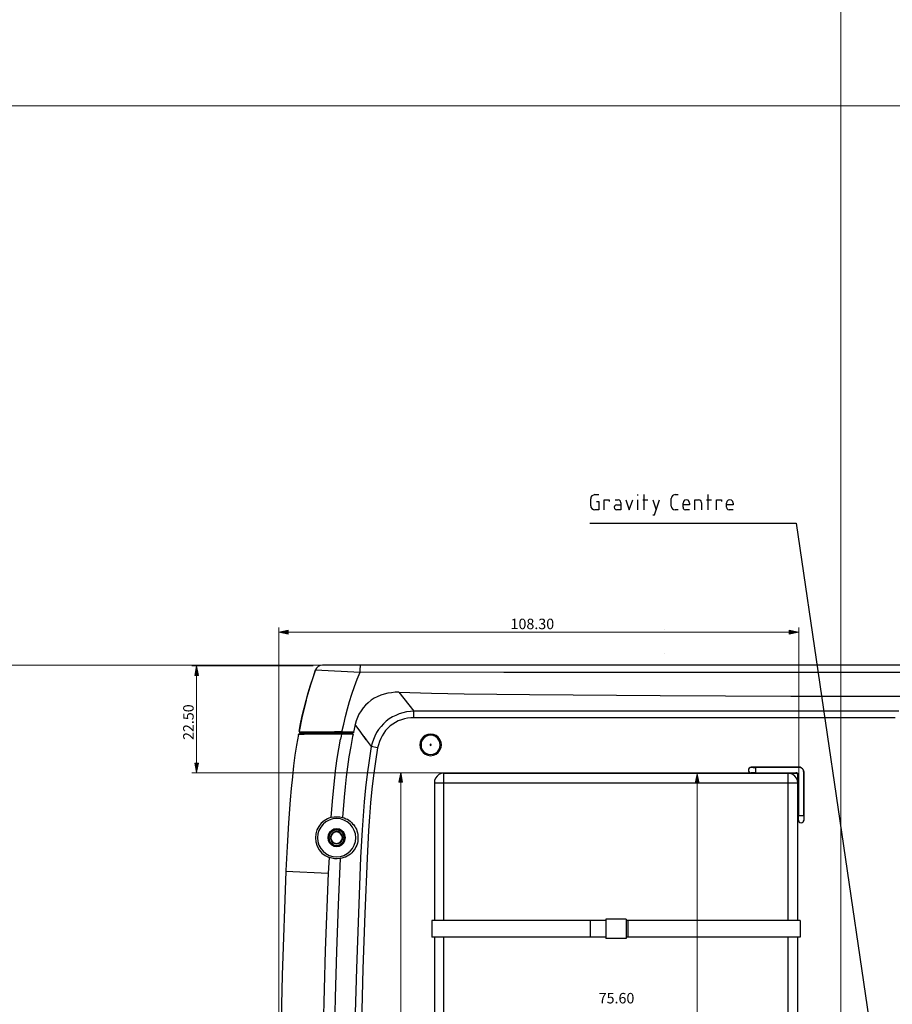
# Model space of a CAD drawing. Units: inches. Extents: x -2049 to 3731, y -2296 to 3484.
# Drawn here: x 866 to 1050, y 622 to 829 of the extents above; entities that cross this region are included whole.
import ezdxf

# ---------------------------------------------------------------- set-up
doc = ezdxf.new("R2010")
doc.units = ezdxf.units.IN
doc.header["$MEASUREMENT"] = 0
doc.layers.add('Layer 1', color=7, linetype='Continuous')

msp = doc.modelspace()

# ---------------------------------------------------------------- hatches: boundary and pattern name
at = {"layer": 'Layer 1', "true_color": 0xffffff}
h = msp.add_hatch(color=7, dxfattribs=at)
h.dxf.hatch_style = 2
h.paths.add_polyline_path([(920.81, 700.15), (922.81, 700.55), (922.81, 699.75)])
h = msp.add_hatch(color=7, dxfattribs=at)
h.dxf.hatch_style = 2
h.paths.add_polyline_path([(1030.52, 700.15), (1028.52, 699.75), (1028.52, 700.55)])
h = msp.add_hatch(color=7, dxfattribs=at)
h.dxf.hatch_style = 2
h.paths.add_polyline_path([(903.47, 693.02), (903.87, 691.02), (903.07, 691.02)])
h = msp.add_hatch(color=7, dxfattribs=at)
h.dxf.hatch_style = 2
h.paths.add_polyline_path([(903.47, 670.52), (903.07, 672.52), (903.87, 672.52)])
h = msp.add_hatch(color=7, dxfattribs=at)
h.dxf.hatch_style = 2
h.paths.add_polyline_path([(946.53, 670.51), (946.93, 668.51), (946.13, 668.51)])
h = msp.add_hatch(color=7, dxfattribs=at)
h.dxf.hatch_style = 2
h.paths.add_polyline_path([(1009.09, 670.27), (1009.49, 668.27), (1008.69, 668.27)])

# ---------------------------------------------------------------- linework, layer by layer
at = {"layer": 'Layer 1', "lineweight": 0}
for points in [[(1039.43, 3483.53), (1039.43, -2296.03)], [(-2048.58, 811.2), (3730.98, 811.2)], [(920.81, 700.15), (922.81, 700.55), (922.81, 699.75), (920.81, 700.15)], [(1030.52, 700.15), (1028.52, 699.75), (1028.52, 700.55), (1030.52, 700.15)], [(-2048.58, 693.18), (3730.98, 693.18)], [(903.47, 693.02), (903.87, 691.02), (903.07, 691.02), (903.47, 693.02)], [(903.47, 670.52), (903.07, 672.52), (903.87, 672.52), (903.47, 670.52)], [(946.53, 670.51), (946.93, 668.51), (946.13, 668.51), (946.53, 670.51)], [(1009.09, 670.27), (1009.49, 668.27), (1008.69, 668.27), (1009.09, 670.27)]]:
    msp.add_lwpolyline(points, dxfattribs=at)
at = {"layer": 'Layer 1', "color": 7, "lineweight": 25, "true_color": 0xffffff}
for points in [[(987.52, 729.16), (987.18, 729.07), (986.88, 728.9), (986.67, 728.61), (986.63, 728.27)], [(987.52, 729.16), (988.37, 729.16)], [(996.54, 728.95), (996.54, 729.16)], [(997.93, 725.94), (997.93, 729.16)], [(1004.41, 729.16), (1004.11, 729.07), (1003.86, 728.9), (1003.65, 728.65), (1003.61, 728.35)], [(1004.41, 729.16), (1005.05, 729.16)], [(1011.4, 725.94), (1011.4, 729.16)], [(986.63, 726.83), (986.63, 728.27)], [(987.86, 727.72), (988.37, 727.72), (988.37, 725.94), (987.52, 725.94)], [(989.47, 725.94), (989.47, 728.1), (990.52, 728.1), (990.52, 727.72)], [(991.75, 728.1), (992.39, 728.1)], [(992.98, 727.46), (992.98, 725.94), (992.09, 725.94)], [(992.98, 727.46), (992.9, 727.76), (992.68, 728.01), (992.39, 728.1)], [(994.04, 728.1), (994.76, 725.94), (995.48, 728.1)], [(996.54, 725.94), (996.54, 728.1)], [(997.59, 728.1), (998.65, 728.1)], [(999.71, 724.88), (1000.05, 724.88), (1001.15, 728.1)], [(999.71, 728.1), (1000.43, 725.94)], [(1003.61, 726.75), (1003.61, 728.35)], [(1007.5, 727.38), (1007.42, 727.72), (1007.16, 727.97), (1006.78, 728.1), (1006.44, 727.97), (1006.19, 727.72), (1006.1, 727.38)], [(1006.1, 726.49), (1006.1, 727.38)], [(1007.5, 727.38), (1007.5, 727.04), (1006.1, 727.04)], [(1008.56, 725.94), (1008.56, 728.1), (1009.36, 728.1)], [(1010, 727.46), (1009.91, 727.76), (1009.66, 728.01), (1009.36, 728.1)], [(1010, 727.46), (1010, 725.94)], [(1011.06, 728.1), (1012.11, 728.1)], [(1013.17, 725.94), (1013.17, 728.1), (1014.23, 728.1), (1014.23, 727.72)], [(1016.69, 727.38), (1016.6, 727.72), (1016.35, 727.97), (1016.01, 728.1), (1015.63, 727.97), (1015.37, 727.72), (1015.29, 727.38)], [(1015.29, 726.49), (1015.29, 727.38)], [(1016.69, 727.38), (1016.69, 727.04), (1015.29, 727.04)], [(986.63, 726.83), (986.67, 726.49), (986.88, 726.24), (987.18, 726.03), (987.52, 725.94)], [(992.09, 727.04), (991.84, 726.96), (991.63, 726.75), (991.58, 726.49), (991.63, 726.24), (991.84, 726.03), (992.09, 725.94)], [(992.09, 727.04), (992.98, 727.04)], [(1003.61, 726.75), (1003.65, 726.45), (1003.86, 726.19), (1004.11, 726.03), (1004.41, 725.94)], [(1005.05, 725.94), (1004.41, 725.94)], [(1006.1, 726.49), (1006.15, 726.24), (1006.36, 726.03), (1006.61, 725.94)], [(1007.5, 725.94), (1006.61, 725.94)], [(1015.29, 726.49), (1015.37, 726.24), (1015.54, 726.03), (1015.84, 725.94)], [(1016.69, 725.94), (1015.84, 725.94)], [(986.42, 723.15), (1029.94, 723.15), (1049.92, 586.96)], [(925.08, 679.16), (925.37, 680.81), (925.75, 682.46), (926.14, 684.12), (926.56, 685.72), (927.02, 687.38), (927.49, 688.98), (928.04, 690.59), (928.59, 692.2), (937.95, 691.74)], [(926.14, 693.17), (926.14, 693.17)], [(928.59, 692.2), (927.57, 689.24), (926.69, 686.19)], [(930.03, 693.17), (929.56, 693.13), (929.14, 692.92), (928.8, 692.58), (928.59, 692.2)], [(1188.86, 693.17), (930.03, 693.17)], [(937.95, 691.74), (937.99, 692.46), (938.03, 692.84), (938.03, 693.01), (938.07, 693.09), (938.12, 693.17)], [(934.18, 679.04), (934.14, 679.12), (934.52, 680.73), (934.9, 682.34), (935.28, 683.95), (935.75, 685.51), (936.25, 687.08), (936.76, 688.65), (937.35, 690.21), (937.95, 691.74)], [(1059.44, 691.65), (968.3, 691.65), (937.95, 691.74)], [(926.56, 685.72), (925.75, 682.42), (925.08, 679.16)], [(946.12, 687.46), (945.35, 687.46), (944.59, 687.38), (943.79, 687.25), (943.07, 687.08), (942.31, 686.82), (941.59, 686.53), (940.91, 686.19), (940.27, 685.77), (939.68, 685.26), (939.09, 684.75), (938.58, 684.16), (938.16, 683.52), (937.73, 682.85), (937.44, 682.13), (937.14, 681.41), (936.93, 680.69)], [(946.12, 687.46), (949.33, 683.48)], [(946.12, 687.46), (953.02, 687.25), (959.92, 687.12), (973.68, 686.99), (1001.28, 686.78), (1028.84, 686.66), (1056.44, 686.61)], [(949.33, 683.48), (948.57, 683.44), (947.77, 683.31), (947.01, 683.14), (946.24, 682.93), (945.52, 682.59), (944.8, 682.25), (944.13, 681.83), (943.49, 681.36), (942.9, 680.81), (942.39, 680.22), (941.88, 679.59), (941.46, 678.95), (941.08, 678.23), (940.78, 677.51), (940.53, 676.75), (940.32, 675.99)], [(1051.61, 683.48), (949.33, 683.48)], [(949.33, 682.08), (949.33, 683.48)], [(949.33, 682.08), (948.66, 682.08), (947.98, 682), (947.34, 681.87), (946.67, 681.66), (946.03, 681.41), (945.44, 681.11), (944.85, 680.77), (944.34, 680.35), (943.83, 679.88), (943.36, 679.37), (942.94, 678.87), (942.6, 678.27), (942.31, 677.68), (942.05, 677.05), (941.84, 676.37), (941.67, 675.73)], [(1050.85, 682.08), (949.33, 682.08)], [(936.93, 680.69), (936.59, 679.04)], [(938.75, 678.1), (938.12, 679.04), (936.93, 680.69)], [(924.95, 678.53), (924.57, 676.33), (924.23, 674.17), (923.93, 671.97), (923.68, 669.72)], [(934.05, 678.61), (924.95, 678.61), (926.14, 678.61)], [(925.08, 679.16), (926.56, 679.12)], [(925.08, 679.08), (925.16, 679.04)], [(925.16, 679.04), (936.59, 679.04)], [(925.25, 678.57), (925.33, 678.91)], [(925.29, 679.16), (925.33, 679.16)], [(925.33, 678.91), (925.29, 678.61)], [(936.55, 678.91), (925.33, 678.91)], [(934.05, 678.61), (926.14, 678.61)], [(926.47, 679.12), (932.57, 679.12)], [(927.45, 679.12), (932.57, 679.12)], [(931.89, 661.09), (932.19, 665.23), (932.61, 669.38), (932.87, 671.42), (933.16, 673.49), (933.5, 675.56), (933.84, 677.6)], [(934.14, 679.12), (932.57, 679.12), (934.05, 679.12)], [(933.97, 678.19), (933.84, 677.6)], [(934.05, 678.61), (933.97, 678.19)], [(936.38, 678.61), (934.05, 678.61)], [(934.14, 679.12), (936.59, 679.12)], [(934.14, 679.12), (936.59, 679.12)], [(934.18, 678.91), (934.18, 678.61)], [(936.38, 678.1), (936, 675.99), (935.62, 673.87), (935.32, 671.75), (935.03, 669.64), (934.81, 667.48), (934.6, 665.36), (934.26, 661.04)], [(936.38, 678.91), (936.34, 678.7)], [(936.51, 678.61), (936.38, 678.1)], [(939.26, 677.43), (938.96, 677.85), (938.75, 678.1), (939.26, 677.43)], [(939.26, 677.43), (940.32, 675.99)], [(955.13, 676.37), (955.05, 676.96), (954.8, 677.51), (954.46, 677.98), (953.99, 678.32), (953.44, 678.57), (952.85, 678.65), (952.25, 678.57), (951.7, 678.32), (951.24, 677.98), (950.86, 677.51), (950.65, 676.96), (950.56, 676.37), (950.65, 675.78), (950.86, 675.23), (951.24, 674.76), (951.7, 674.38), (952.25, 674.17), (952.85, 674.08), (953.44, 674.17), (953.99, 674.38), (954.46, 674.76), (954.8, 675.23), (955.05, 675.78), (955.13, 676.37)], [(954.88, 676.37), (954.8, 676.88), (954.58, 677.38), (954.29, 677.81), (953.86, 678.1), (953.36, 678.32), (952.85, 678.4), (952.3, 678.32), (951.83, 678.1), (951.41, 677.81), (951.07, 677.38), (950.86, 676.88), (950.82, 676.37), (950.86, 675.82), (951.07, 675.35), (951.41, 674.93), (951.83, 674.59), (952.3, 674.42), (952.85, 674.34), (953.36, 674.42), (953.86, 674.59), (954.29, 674.93), (954.58, 675.35), (954.8, 675.82), (954.88, 676.37)], [(940.32, 675.99), (939.85, 673.07), (939.43, 670.19), (939.09, 667.27), (938.83, 664.35), (938.58, 661.42), (938.41, 658.46), (938.07, 652.62), (937.61, 640.89), (937.18, 629.17), (936.89, 617.44)], [(941.67, 675.73), (941.21, 672.85), (940.78, 669.93), (940.44, 667.05), (940.19, 664.13), (939.98, 661.21), (939.77, 658.29), (939.47, 652.45), (938.96, 640.81), (938.54, 629.12), (938.24, 617.44)], [(941.67, 675.73), (940.32, 675.99)], [(952.97, 676.37), (952.93, 676.45), (952.85, 676.5), (952.76, 676.45), (952.72, 676.37), (952.76, 676.28), (952.85, 676.24), (952.93, 676.28), (952.97, 676.37)], [(1020.5, 671.63), (1020.2, 671.54), (1019.99, 671.33), (1019.9, 671.03), (1019.99, 670.74), (1020.2, 670.53), (1020.5, 670.44)], [(1020.5, 671.63), (1020.28, 671.58), (1020.07, 671.46), (1019.95, 671.25), (1019.9, 671.03), (1019.95, 670.82), (1020.07, 670.61), (1020.28, 670.48), (1020.5, 670.44)], [(1030.61, 671.63), (1020.5, 671.63)], [(1020.5, 671.63), (1020.71, 671.63), (1020.92, 671.58), (1021.39, 671.58)], [(1030.57, 671.58), (1021.39, 671.58)], [(1021.39, 671.58), (1021.39, 670.44)], [(1030.57, 671.58), (1030.61, 671.63)], [(1031.59, 670.61), (1031.55, 670.78), (1031.5, 670.99), (1031.42, 671.16), (1031.29, 671.29), (1031.12, 671.42), (1030.95, 671.54), (1030.78, 671.58), (1030.57, 671.58)], [(1031.63, 670.61), (1031.59, 670.82), (1031.55, 671.03), (1031.46, 671.2), (1031.33, 671.33), (1031.16, 671.46), (1031, 671.54), (1030.83, 671.63), (1030.61, 671.63)], [(923.68, 669.59), (923.43, 667.18), (923.21, 664.77), (922.83, 659.94), (922.58, 654.91), (922.33, 649.83)], [(923.68, 669.72), (923.68, 669.59)], [(923.68, 669.72), (923.68, 669.59)], [(955.63, 670.39), (955.1, 670.31), (954.61, 670.11), (954.2, 669.78), (953.88, 669.37), (953.67, 668.88), (953.63, 668.35)], [(955.63, 670.39), (1030.03, 670.39)], [(955.63, 639.31), (955.63, 670.39)], [(1020.5, 670.44), (1020.5, 670.48)], [(1020.5, 670.44), (1029.89, 670.44)], [(1021.39, 670.44), (1020.5, 670.44)], [(1021.39, 670.44), (1029.94, 670.44)], [(1028.31, 670.44), (1029.83, 670.44)], [(1028.31, 639.31), (1028.31, 670.39)], [(1030.32, 668.35), (1030.23, 668.88), (1030.03, 669.37), (1029.7, 669.78), (1029.29, 670.11), (1028.8, 670.31), (1028.31, 670.39)], [(1030.36, 669.9), (1030.36, 670.03), (1030.32, 670.11), (1030.28, 670.19), (1030.19, 670.27), (1030.11, 670.35), (1030.03, 670.39), (1029.95, 670.39), (1029.83, 670.44)], [(1029.89, 670.44), (1029.94, 670.44)], [(1030.4, 669.93), (1030.4, 670.02), (1030.36, 670.1), (1030.32, 670.19), (1030.28, 670.27), (1030.19, 670.36), (1030.11, 670.4), (1029.98, 670.4), (1029.89, 670.44)], [(1030.44, 669.98), (1030.44, 670.06), (1030.4, 670.15), (1030.36, 670.23), (1030.28, 670.31), (1030.23, 670.36), (1030.15, 670.44), (1029.94, 670.44)], [(1030.32, 639.31), (1030.32, 670.11)], [(1030.36, 669.9), (1030.36, 668.35)], [(1030.4, 669.93), (1030.44, 669.98)], [(1030.4, 669.93), (1030.4, 660.49)], [(1030.44, 669.98), (1030.44, 661.42)], [(1031.59, 661.42), (1031.59, 670.61)], [(1031.59, 670.61), (1031.63, 670.61)], [(1031.63, 660.49), (1031.63, 670.61)], [(953.63, 668.35), (1030.32, 668.35)], [(953.63, 668.35), (953.63, 639.31)], [(931.89, 661.09), (931.09, 660.79), (930.37, 660.37), (929.73, 659.82), (929.23, 659.14), (928.84, 658.42), (928.63, 657.61), (928.55, 656.77), (928.63, 655.88), (928.89, 655.03), (929.35, 654.23), (929.9, 653.55), (930.62, 653), (931.43, 652.62)], [(937.06, 656.77), (936.97, 657.57), (936.72, 658.33), (936.38, 659.01), (935.87, 659.65), (935.24, 660.11), (934.56, 660.49), (933.8, 660.75), (932.99, 660.83), (932.23, 660.75), (931.47, 660.49), (930.75, 660.11), (930.16, 659.65), (929.65, 659.01), (929.27, 658.33), (929.06, 657.57), (928.97, 656.77), (929.06, 655.96), (929.27, 655.24), (929.65, 654.52), (930.16, 653.93), (930.75, 653.42), (931.47, 653.04), (932.23, 652.83), (932.99, 652.75), (933.8, 652.83), (934.56, 653.04), (935.24, 653.42), (935.87, 653.93), (936.38, 654.52), (936.72, 655.24), (936.97, 655.96), (937.06, 656.77)], [(931.89, 661.09), (932.49, 661.21), (933.08, 661.21), (933.67, 661.17), (934.26, 661.04)], [(934.26, 661.04), (934.6, 660.96), (934.94, 660.79), (935.28, 660.66), (935.58, 660.45), (935.87, 660.24), (936.13, 659.99), (936.38, 659.73), (936.63, 659.48), (936.85, 659.18), (937.01, 658.84), (937.18, 658.55), (937.31, 658.21), (937.4, 657.83), (937.48, 657.49), (937.52, 657.15), (937.52, 656.39), (937.48, 656.01), (937.4, 655.63), (937.27, 655.24), (937.1, 654.86), (936.93, 654.52), (936.72, 654.19), (936.46, 653.89), (936.21, 653.59), (935.91, 653.34), (935.58, 653.08), (935.24, 652.87), (934.9, 652.7), (934.52, 652.58), (934.14, 652.45), (933.76, 652.37)], [(1031.59, 661.42), (1030.44, 661.42)], [(1030.44, 660.49), (1030.44, 661.42)], [(1031.59, 661.42), (1031.59, 660.49)], [(934.86, 656.77), (934.77, 657.36), (934.52, 657.87), (934.09, 658.25), (933.59, 658.55), (932.99, 658.63), (932.44, 658.55), (931.93, 658.25), (931.51, 657.87), (931.26, 657.36), (931.17, 656.77), (931.26, 656.22), (931.51, 655.67), (931.93, 655.29), (932.44, 655.03), (932.99, 654.91), (933.59, 655.03), (934.09, 655.29), (934.52, 655.67), (934.77, 656.22), (934.86, 656.77)], [(934.77, 656.77), (934.69, 657.32), (934.43, 657.83), (934.05, 658.21), (933.54, 658.46), (932.99, 658.55), (932.44, 658.46), (931.98, 658.21), (931.55, 657.83), (931.3, 657.32), (931.22, 656.77), (931.3, 656.22), (931.55, 655.75), (931.98, 655.33), (932.44, 655.07), (932.99, 654.99), (933.54, 655.07), (934.05, 655.33), (934.43, 655.75), (934.69, 656.22), (934.77, 656.77)], [(1030.44, 660.49), (1030.4, 660.49)], [(1030.4, 660.49), (1030.49, 660.2), (1030.7, 659.99), (1031, 659.9), (1031.33, 659.99), (1031.55, 660.2), (1031.63, 660.49)], [(1030.44, 660.49), (1030.49, 660.28), (1030.61, 660.11), (1030.78, 659.99), (1031, 659.9), (1031.25, 659.99), (1031.42, 660.11), (1031.55, 660.28), (1031.59, 660.49)], [(1031.59, 660.49), (1031.63, 660.49)], [(934.6, 656.77), (934.56, 657.28), (934.3, 657.74), (933.97, 658.08), (933.5, 658.29), (932.99, 658.38), (932.49, 658.29), (932.06, 658.08), (931.68, 657.74), (931.47, 657.28), (931.38, 656.77), (931.47, 656.26), (931.68, 655.84), (932.06, 655.46), (932.49, 655.24), (932.99, 655.16), (933.5, 655.24), (933.97, 655.46), (934.3, 655.84), (934.56, 656.26), (934.6, 656.77)], [(934.3, 656.77), (934.26, 657.19), (934.05, 657.53), (933.76, 657.83), (933.42, 658.04), (932.99, 658.08), (932.61, 658.04), (932.23, 657.83), (931.93, 657.53), (931.77, 657.19), (931.68, 656.77), (931.77, 656.39), (931.93, 656.01), (932.23, 655.71), (932.61, 655.54), (932.99, 655.46), (933.42, 655.54), (933.76, 655.71), (934.05, 656.01), (934.26, 656.39), (934.3, 656.77)], [(934.22, 656.77), (934.14, 657.23), (933.84, 657.61), (933.46, 657.87), (932.99, 658), (932.53, 657.87), (932.15, 657.61), (931.89, 657.23), (931.81, 656.77), (931.89, 656.3), (932.15, 655.92), (932.53, 655.67), (932.99, 655.58), (933.46, 655.67), (933.84, 655.92), (934.14, 656.3), (934.22, 656.77)], [(931.43, 652.62), (931.26, 649.28)], [(933.76, 652.37), (933.16, 652.32), (932.57, 652.32), (931.98, 652.45), (931.43, 652.62)], [(933.76, 652.37), (933.33, 642.63), (932.99, 632.85), (932.7, 623.07), (932.49, 613.33), (932.32, 603.56), (932.23, 593.78), (932.19, 584), (932.23, 574.26), (932.32, 564.48), (932.49, 554.7), (932.7, 544.92), (932.99, 535.19), (933.33, 525.41), (933.76, 515.67), (934.01, 510.76), (934.3, 505.89), (934.52, 503.44), (934.73, 501.02), (935.03, 498.61), (935.32, 496.16)], [(922.33, 649.7), (921.52, 627.77), (921.01, 605.84)], [(922.33, 649.7), (921.52, 627.77)], [(922.33, 649.83), (922.33, 649.7)], [(922.33, 649.83), (922.33, 649.7)], [(922.33, 649.7), (931.26, 649.28)], [(931.26, 649.28), (930.62, 632.98), (930.16, 616.64), (929.9, 600.3), (929.82, 583.95), (929.9, 567.61), (930.16, 551.27), (930.62, 534.93), (931.26, 518.59)], [(989.79, 639.31), (953.1, 639.31)], [(953.1, 639.31), (953.1, 635.8)], [(986.48, 639.31), (986.48, 635.8)], [(994.12, 639.6), (989.79, 639.6)], [(989.79, 639.6), (989.79, 635.55)], [(994.12, 639.6), (994.12, 635.55)], [(1030.81, 639.31), (994.12, 639.31)], [(994.49, 639.31), (994.49, 635.8)], [(1030.81, 639.31), (1030.81, 635.8)], [(989.79, 635.8), (953.1, 635.8)], [(953.63, 635.8), (953.63, 517.53)], [(955.63, 517.24), (955.63, 635.8)], [(1030.81, 635.8), (994.12, 635.8)], [(1028.31, 517.24), (1028.31, 635.8)], [(1030.32, 517.53), (1030.32, 635.8)], [(994.12, 635.55), (989.79, 635.55)]]:
    msp.add_lwpolyline(points, dxfattribs=at)
at = {"layer": 'Layer 1', "color": 7, "lineweight": 9, "true_color": 0xffffff}
for points in [[(920.81, 581.46), (920.81, 701.15)], [(920.81, 700.15), (922.81, 700.55), (922.81, 699.75), (920.81, 700.15)], [(920.81, 700.15), (1030.52, 700.15)], [(1002.1, 700.71), (1002.1, 700.71)], [(1030.52, 700.15), (1028.52, 699.75), (1028.52, 700.55), (1030.52, 700.15)], [(1030.52, 666.5), (1030.52, 701.15)], [(1002.1, 695.71), (1002.1, 695.71)], [(928.04, 693.02), (902.47, 693.02)], [(903.47, 693.02), (903.87, 691.02), (903.07, 691.02), (903.47, 693.02)], [(903.47, 670.52), (903.47, 693.02)], [(903.47, 670.52), (903.07, 672.52), (903.87, 672.52), (903.47, 670.52)], [(1023.98, 670.46), (902.47, 670.46)], [(946.53, 670.51), (946.93, 668.51), (946.13, 668.51), (946.53, 670.51)], [(946.53, 517.14), (946.53, 670.51)], [(1009.09, 670.27), (1009.49, 668.27), (1008.69, 668.27), (1009.09, 670.27)], [(1009.09, 517.51), (1009.09, 670.22)], [(1026.02, 670.51), (1026.02, 670.51)]]:
    msp.add_lwpolyline(points, dxfattribs=at)
at = {"layer": 'Layer 1', "color": 7, "lineweight": 25, "true_color": 0xffffff}
for points in [[(924.95, 678.61), (924.95, 678.61), (924.95, 678.53), (924.95, 678.53), (924.95, 678.53), (924.95, 678.61), (924.95, 678.61)], [(936.51, 678.61), (936.51, 678.61), (936.38, 678.61), (936.38, 678.61), (936.38, 678.61), (936.51, 678.61), (936.51, 678.61)], [(936.59, 679.04), (936.59, 679.04), (936.55, 678.91), (936.55, 678.91), (936.55, 678.91), (936.59, 679.04), (936.59, 679.04)]]:
    msp.add_open_spline(points, degree=3, knots=[0, 0, 0, 0, 1, 1, 1, 2, 2, 2, 2], dxfattribs=at)

# ---------------------------------------------------------------- texts
at = {"layer": 'Layer 1', "color": 7, "true_color": 0xffffff, "char_height": 2.21, "attachment_point": 7}
for s, insert in [('\\fArial|b0|i0|c0|p34;\\W1;108.30', (969.71, 700.78)), ('\\fArial|b0|i0|c0|p34;\\W1;75.60', (988.3, 621.82))]:
    msp.add_mtext(s, dxfattribs=dict(at, insert=insert))
at = {"layer": 'Layer 1', "color": 7, "true_color": 0xffffff, "insert": (902.85, 677.39), "char_height": 2.21, "attachment_point": 7, "rotation": 90}
msp.add_mtext('\\fArial|b0|i0|c0|p34;\\W1;22.50', dxfattribs=at)

doc.saveas('drawing.dxf')
